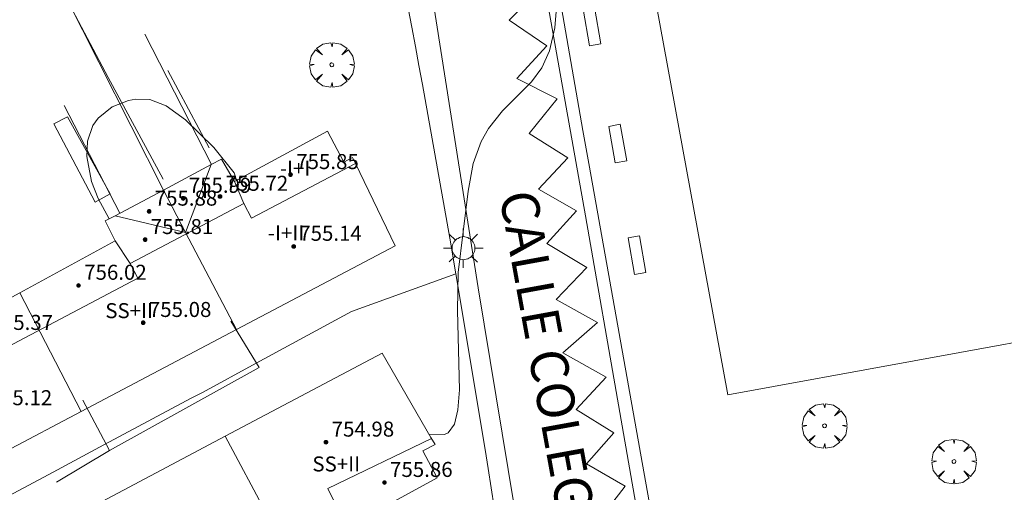
# Model space of a CAD drawing. Units: millimetres. Extents: x 423998 to 425000, y 4489499 to 4490001.
# Drawn here: x 424854 to 424906, y 4489606 to 4489631 of the extents above; entities that cross this region are included whole.
import ezdxf

# ---------------------------------------------------------------- set-up
doc = ezdxf.new("R2010")
doc.units = ezdxf.units.MM
doc.header["$MEASUREMENT"] = 0
doc.layers.get('0').update_dxf_attribs({"lineweight": 9})
for name, color, linetype, lineweight in [('1', 7, 'Continuous', 9), ('f012003p_num_plantas', 252, 'Continuous', 9), ('f030042l_viaurbana_texto', 7, 'Continuous', 9), ('f031026l_pinturavial', 253, 'Continuous', 9), ('f050002l_curvanivel_cgn', 23, 'Continuous', 9), ('f050009p_puntocotaconstruccionelevada', 211, 'Continuous', 9), ('f061013p_arbol', 91, 'Continuous', 9), ('f070045l_muro_mur', 30, 'MURO2', 9), ('f070045l_muro_tap', 11, 'MURO2', 9), ('f070047l_seto', 91, 'Continuous', 9), ('f070056l_edificacion_med', 221, 'Continuous', 9), ('f070056s_edificacion_edi', 240, 'Continuous', 9), ('f070058l_elementoconstruido_bordillo', 30, 'Continuous', 9), ('f081049s_banco_asiento', 24, 'Continuous', 9), ('f081055p_farola', 7, 'Continuous', 9)]:
    doc.layers.add(name, color=color, linetype=linetype, lineweight=lineweight)
doc.styles.add('ROMANS', font='romans.shx')
doc.styles.get("Standard").update_dxf_attribs({"font": 'arial.ttf'})
doc.styles.add('Style-s7210005_h', font='txt')
doc.linetypes.add('MURO2', pattern='A,3.1e-05,[1,muro2.shx,S=1,R=0,X=0,Y=0],-3.058844', length=3.058875)

# ---------------------------------------------------------------- blocks, each defined once
blk = doc.blocks.new('punto_cota_construccion_elevada')
at = {"layer": 'f050009p_puntocotaconstruccionelevada'}
h = blk.add_hatch(color=256, dxfattribs=at)
h.dxf.hatch_style = 1
edge = h.paths.add_edge_path()
edge.add_arc((0, 0), 0.1, 0, 360)
blk.add_circle((0, 0), 0.1, dxfattribs=at)
blk = doc.blocks.new('arbol')
at = {"color": 0, "linetype": 'Continuous', "lineweight": 0, "flags": 128}
for points in [[(0.96, 0.012), (1.2, 0.036), (1.128, 0.468), (0.888, 0.804), (0.528, 0.528), (0.816, 0.876), (0.48, 1.104), (0.048, 1.176), (0.012, 0.96), (-0.048, 1.176), (-0.48, 1.104), (-0.816, 0.876), (-0.504, 0.528), (-0.864, 0.804), (-1.104, 0.468), (-1.188, 0.036), (-0.936, 0.012)], [(-0.936, 0.012), (-1.188, -0.048), (-1.104, -0.48), (-0.864, -0.804), (-0.504, -0.504), (-0.816, -0.876), (-0.48, -1.116)], [(-0.48, -1.116), (-0.048, -1.188), (0.012, -0.936), (0.048, -1.188), (0.48, -1.116), (0.816, -0.876), (0.528, -0.504), (0.888, -0.804), (1.128, -0.48), (1.2, -0.048), (0.96, 0.012)]]:
    blk.add_lwpolyline(points, dxfattribs=at)
at = {"color": 0, "linetype": 'Continuous', "lineweight": 0, "extrusion": (0, 0, -1)}
for start, end in [(180.0229, 7.5946), (7.2233, 180.0229)]:
    blk.add_arc((0, 0), 0.104, start, end, dxfattribs=at)
blk = doc.blocks.new('farola')
at = {"layer": '1'}
for points in [[(0, 1.05, 0), (0, 0.6, 0)], [(-0.75, 0.75, 0), (-0.42, 0.42, 0)], [(0.01, 0.61, 0), (0.09, 0.6, 0), (0.16, 0.58, 0), (0.24, 0.57, 0), (0.3, 0.52, 0), (0.37, 0.49, 0), (0.43, 0.43, 0), (0.48, 0.39, 0), (0.52, 0.31, 0), (0.57, 0.25, 0), (0.6, 0.18, 0), (0.61, 0.1, 0), (0.61, 0.03, 0), (0.61, -0.03, 0), (0.61, -0.11, 0), (0.6, -0.18, 0), (0.57, -0.26, 0), (0.52, -0.32, 0), (0.48, -0.39, 0), (0.43, -0.44, 0), (0.37, -0.5, 0), (0.3, -0.53, 0), (0.24, -0.57, 0), (0.16, -0.59, 0), (0.09, -0.6, 0), (0, -0.62, 0), (-0.06, -0.6, 0), (-0.14, -0.59, 0), (-0.21, -0.57, 0), (-0.27, -0.53, 0), (-0.35, -0.5, 0), (-0.41, -0.44, 0), (-0.45, -0.39, 0), (-0.5, -0.32, 0), (-0.54, -0.26, 0), (-0.57, -0.18, 0), (-0.59, -0.11, 0), (-0.59, -0.03, 0), (-0.59, 0.03, 0), (-0.59, 0.1, 0), (-0.57, 0.18, 0), (-0.54, 0.25, 0), (-0.5, 0.31, 0), (-0.45, 0.39, 0), (-0.41, 0.43, 0), (-0.35, 0.49, 0), (-0.27, 0.52, 0), (-0.21, 0.57, 0), (-0.14, 0.58, 0), (-0.06, 0.6, 0), (0.01, 0.61, 0)], [(0.75, 0.75, 0), (0.43, 0.43, 0)], [(-1.05, 0, 0), (-0.59, 0, 0)], [(1.05, 0, 0), (0.61, 0, 0)], [(-0.75, -0.74, 0), (-0.42, -0.41, 0)], [(0.75, -0.75, 0), (0.43, -0.44, 0)], [(0, -1.05, 0), (0, -0.62, 0)]]:
    blk.add_polyline3d(points, dxfattribs=at)

msp = doc.modelspace()

# ---------------------------------------------------------------- linework, layer by layer
at = {"layer": 'f031026l_pinturavial'}
msp.add_polyline3d([(424881.12, 4489632.449, 748.425), (424879.581, 4489630.871, 748.432), (424881.591, 4489629.495, 748.425), (424879.985, 4489627.753, 748.453), (424882.138, 4489626.671, 748.411), (424880.644, 4489624.834, 748.404), (424882.695, 4489623.536, 748.362), (424881.149, 4489621.866, 748.327), (424883.158, 4489620.704, 748.32), (424881.579, 4489618.971, 748.264), (424883.724, 4489617.697, 748.243), (424882.074, 4489615.985, 748.201), (424884.286, 4489614.763, 748.061), (424882.429, 4489613.146, 748.019), (424884.737, 4489611.846, 747.984), (424883.153, 4489610.119, 747.984), (424885.152, 4489608.879, 747.893), (424883.692, 4489607.232, 747.907), (424885.766, 4489606.044, 747.9), (424884.273, 4489604.111, 747.872), (424886.192, 4489602.955, 747.809), (424884.774, 4489601.424, 747.809), (424886.21, 4489600.551, 747.578)], dxfattribs=at)
at = {"layer": 'f050002l_curvanivel_cgn'}
for points in [[(424875.316, 4489608.809, 748), (424876.14, 4489608.8, 748), (424876.334, 4489608.887, 748), (424876.67, 4489609.346, 748), (424876.848, 4489610.111, 748), (424876.941, 4489611.176, 748), (424876.822, 4489615.402, 748), (424876.868, 4489617.416, 748), (424877.388, 4489621.762, 748), (424877.653, 4489623.232, 748), (424878.09, 4489624.406, 748), (424878.478, 4489625.093, 748), (424879.223, 4489626.038, 748), (424880.775, 4489627.572, 748), (424881.31, 4489628.323, 748), (424881.721, 4489629.222, 748), (424882.004, 4489630.463, 748), (424882.077, 4489631.333, 748)], [(424858.271, 4489620.277, 748), (424857.679, 4489621.371, 748), (424857.332, 4489622.271, 748), (424857.076, 4489623.604, 748), (424857.121, 4489624.423, 748), (424857.404, 4489625.245, 748), (424857.687, 4489625.645, 748), (424858.427, 4489626.242, 748), (424859.292, 4489626.584, 748), (424859.686, 4489626.652, 748), (424860.44, 4489626.635, 748), (424861.302, 4489626.305, 748), (424862.342, 4489625.551, 748), (424863.852, 4489624.075, 748), (424864.924, 4489622.724, 748), (424865.058, 4489622.324, 748)]]:
    msp.add_polyline3d(points, dxfattribs=at)
at = {"layer": 'f070045l_muro_mur'}
for p, q in [((424860.165, 4489630.109, 748.558), (424863.723, 4489623.182, 748.417)), ((424858.844, 4489620.58, 748.417), (424855.875, 4489626.319, 748.816))]:
    msp.add_line(p, q, dxfattribs=at)
at = {"layer": 'f070045l_muro_tap'}
msp.add_line((424853.925, 4489636.169, 748.693), (424861.165, 4489621.809, 748.417), dxfattribs=at)
for points in [[(424878.814, 4489651.947, 748.445), (424883.511, 4489624.986, 747.987), (424883.858, 4489623.04, 747.954), (424887.021, 4489605.306, 747.653), (424887.814, 4489600.859, 747.577), (424889.634, 4489600.819, 747.577), (424891.083, 4489600.701, 747.577)], [(424856.698, 4489637.618, 750.04), (424868.995, 4489644.069, 748.526), (424872.215, 4489641.689, 748.526), (424874.005, 4489632.519, 748.536), (424874.205, 4489631.499, 748.536), (424874.395, 4489630.489, 748.536), (424874.585, 4489629.469, 748.536), (424874.775, 4489628.449, 748.536), (424874.965, 4489627.429, 748.536), (424876.424, 4489619.259, 748.631), (424876.734, 4489617.349, 748.631)], [(424876.734, 4489617.349, 748.631), (424871.174, 4489615.349, 748.354), (424866.094, 4489612.589, 748.514), (424863.234, 4489611.039, 748.514), (424862.644, 4489610.729, 748.514), (424857.764, 4489608.119, 748.514), (424855.054, 4489606.669, 748.451), (424849.644, 4489603.779, 748.451), (424847.024, 4489602.379, 748.451), (424842.014, 4489599.699, 748.668), (424839.184, 4489598.179, 748.668), (424833.354, 4489595.059, 748.437), (424831.784, 4489594.219, 748.437), (424830.724, 4489593.649, 748.437), (424824.914, 4489590.519, 748.736), (424822.554, 4489589.239, 748.736), (424816.694, 4489586.069, 748.766), (424814.494, 4489584.879, 748.766), (424805.944, 4489580.28, 749.303)], [(424876.734, 4489617.349, 748.631), (424878.294, 4489607.999, 747.851), (424878.454, 4489606.979, 747.86), (424878.614, 4489605.949, 747.86), (424878.774, 4489604.929, 747.86), (424878.934, 4489603.899, 747.86), (424879.094, 4489602.879, 747.86), (424880.674, 4489593.979, 747.629), (424880.714, 4489592.809, 747.629), (424880.554, 4489591.649, 747.629), (424880.414, 4489591.089, 747.629), (424879.984, 4489589.999, 747.629), (424879.384, 4489588.999, 747.629), (424879.024, 4489588.549, 747.629)]]:
    msp.add_polyline3d(points, dxfattribs=at)
at = {"layer": 'f070047l_seto'}
msp.add_line((424861.397, 4489628.179, 748.558), (424863.606, 4489624.069, 748.417), dxfattribs=at)
for points in [[(424853.932, 4489635.898, 748.693), (424858.218, 4489627.814, 748.558), (424861.146, 4489622.395, 748.417)], [(424857.527, 4489621.174, 748.417), (424855.331, 4489625.333, 748.816), (424856.046, 4489625.715, 748.816), (424858.32, 4489621.622, 748.417), (424857.527, 4489621.174, 748.417)], [(424858.284, 4489607.942, 748.514), (424866.265, 4489612.356, 748.514), (424864.757, 4489614.834, 748.514)], [(424856.865, 4489610.626, 748.703), (424858.284, 4489607.942, 748.514), (424855.465, 4489606.248, 748.451)]]:
    msp.add_polyline3d(points, dxfattribs=at)
at = {"layer": 'f070056l_edificacion_med'}
for p, q in [((424864.956, 4489622.268, 756.69), (424865.44, 4489621.09, 756.69)), ((424858.596, 4489619.118, 756.69), (424859.384, 4489617.897, 756.69)), ((424853.506, 4489616.348, 748.703), (424856.786, 4489610.028, 748.703)), ((424868.406, 4489601.288, 748.267), (424864.456, 4489608.708, 748.514))]:
    msp.add_line(p, q, dxfattribs=at)
for points in [[(424871.388, 4489623.233, 756.44), (424865.85, 4489620.313, 756.44), (424865.44, 4489621.09, 756.44), (424859.384, 4489617.897, 756.44), (424859.793, 4489617.12, 756.44), (424849.666, 4489611.78, 756.44), (424849.129, 4489612.798, 756.44), (424842.838, 4489609.48, 756.44), (424843.374, 4489608.463, 756.15), (424833.17, 4489603.083, 756.15), (424832.808, 4489603.77, 756.15), (424826.79, 4489600.597, 756.15), (424827.152, 4489599.91, 755.08), (424816.849, 4489594.478, 756.09), (424816.467, 4489595.203, 756.14), (424810.602, 4489592.11, 756.36), (424811.03, 4489591.298, 755.54), (424805.259, 4489588.256, 755.52)], [(424863.707, 4489623.173, 756.55), (424862.345, 4489619.559, 756.55), (424858.587, 4489620.444, 756.55)], [(424861.166, 4489621.808, 748.417), (424862.345, 4489619.559, 748.446), (424865.056, 4489614.388, 748.514)], [(424809.438, 4489573.932, 756.43), (424815.057, 4489576.654, 756.43), (424815.366, 4489576.015, 756.43), (424820.969, 4489578.73, 756.43), (424821.476, 4489578.975, 756.43), (424820.822, 4489580.324, 756.43), (424831.441, 4489585.468, 756.43), (424831.738, 4489584.856, 756.43), (424837.823, 4489587.804, 756.43), (424837.233, 4489589.024, 756.44), (424847.855, 4489594.17, 756.44), (424848.124, 4489593.613, 756.44), (424854.054, 4489596.487, 756.44), (424853.627, 4489597.369, 756.44), (424864.09, 4489602.438, 756.44), (424864.204, 4489602.205, 756.44), (424870.284, 4489605.151, 756.44), (424869.916, 4489605.911, 756.44), (424875.44, 4489608.587, 756.44)]]:
    msp.add_polyline3d(points, dxfattribs=at)
at = {"layer": 'f070056s_edificacion_edi'}
msp.add_polyline3d([(424884.025, 4489650.252, 747.16), (424903.883, 4489653.882, 747.16), (424911.077, 4489614.531, 747.16), (424891.219, 4489610.901, 747.16)], close=True, dxfattribs=at)
for points in [[(424848.576, 4489613.669, 748.703), (424853.506, 4489616.348, 748.703), (424858.596, 4489619.118, 748.417), (424858.066, 4489620.168, 748.417), (424858.587, 4489620.444, 748.417), (424861.166, 4489621.808, 748.417), (424863.707, 4489623.173, 748.417), (424864.256, 4489623.468, 748.417), (424864.956, 4489622.268, 748.417), (424869.906, 4489624.948, 748.631), (424870.776, 4489623.298, 748.631), (424871.236, 4489623.548, 748.631), (424871.388, 4489623.233, 748.631), (424873.506, 4489618.838, 748.631), (424865.056, 4489614.388, 748.514), (424856.786, 4489610.028, 748.703), (424848.696, 4489605.758, 748.451)], [(424848.166, 4489600.078, 748.451), (424856.186, 4489604.328, 748.451), (424864.456, 4489608.708, 748.514), (424872.806, 4489613.128, 748.354), (424875.414, 4489608.64, 748.354), (424875.636, 4489608.258, 748.354), (424874.986, 4489607.928, 748.354), (424875.736, 4489606.478, 748.267), (424870.966, 4489603.878, 748.267), (424871.496, 4489602.968, 748.267), (424868.406, 4489601.288, 748.267), (424865.626, 4489599.788, 748.386), (424865.046, 4489600.798, 748.386), (424859.546, 4489597.868, 748.386), (424854.516, 4489595.198, 748.268), (424855.036, 4489594.148, 748.268), (424852.066, 4489592.568, 748.268)]]:
    msp.add_polyline3d(points, dxfattribs=at)
at = {"layer": 'f070058l_elementoconstruido_bordillo'}
for points in [[(424878.201, 4489655.424, 748.43), (424878.031, 4489655.355, 748.43), (424877.808, 4489655.18, 748.43), (424877.641, 4489654.95, 748.43), (424877.545, 4489654.684, 748.38), (424877.524, 4489654.457, 748.38), (424879.145, 4489645.715, 748.35), (424883.637, 4489620.447, 747.84), (424887.303, 4489599.485, 747.12), (424894.225, 4489599.307, 746.98), (424895.585, 4489599.431, 746.98), (424898.416, 4489599.458, 746.79), (424954.921, 4489638.914, 746.72)], [(424873.947, 4489641.914, 748.35), (424877.933, 4489616.601, 747.87), (424882.063, 4489591.563, 747.14), (424882.038, 4489590.926, 747.14), (424881.934, 4489590.296, 747.17), (424881.754, 4489589.683, 747.17), (424881.499, 4489589.096, 747.12), (424881.174, 4489588.546, 747.19), (424880.783, 4489588.039, 747.19), (424880.334, 4489587.585, 747.11), (424879.833, 4489587.191, 747.1), (424879.682, 4489587.09, 747.1), (424873.93, 4489584.076, 747.2), (424869.946, 4489581.988, 747.35), (424863.38, 4489578.547, 747.41), (424858.134, 4489575.798, 747.6), (424857.024, 4489575.21, 747.63), (424846.878, 4489569.832, 747.87), (424841.527, 4489566.996, 747.94), (424831.003, 4489561.419, 748.17), (424829.375, 4489560.556, 748.15), (424824.833, 4489558.156, 748.18), (424809.031, 4489549.805, 748.44)]]:
    msp.add_polyline3d(points, dxfattribs=at)
at = {"layer": 'f081049s_banco_asiento'}
for points in [[(424883.859, 4489629.496, 747.954), (424883.512, 4489631.442, 747.987), (424884.122, 4489631.551, 747.987), (424884.469, 4489629.605, 747.954)], [(424885.233, 4489623.263, 747.954), (424884.886, 4489625.208, 747.987), (424885.495, 4489625.317, 747.987), (424885.842, 4489623.371, 747.954)], [(424886.258, 4489617.322, 747.954), (424885.911, 4489619.268, 747.987), (424886.52, 4489619.377, 747.987), (424886.867, 4489617.431, 747.954)]]:
    msp.add_polyline3d(points, close=True, dxfattribs=at)

# ---------------------------------------------------------------- block references
at = {"layer": 'f050009p_puntocotaconstruccionelevada'}
for p in [(424867.935, 4489622.631, 755.85), (424864.175, 4489621.474, 755.72), (424862.212, 4489621.366, 755.99), (424860.398, 4489620.684, 755.88), (424860.185, 4489619.17, 755.81), (424868.096, 4489618.811, 755.14), (424856.64, 4489616.735, 756.02), (424860.085, 4489614.754, 755.08), (424869.823, 4489608.382, 754.98), (424872.935, 4489606.234, 755.86)]:
    msp.add_blockref('punto_cota_construccion_elevada', p, dxfattribs=at)
at = {"layer": 'f061013p_arbol'}
for p in [(424870.131, 4489628.484, 748.536), (424896.378, 4489609.254, 747.818), (424903.273, 4489607.355, 747.823)]:
    msp.add_blockref('arbol', p, dxfattribs=at)
at = {"layer": 'f081055p_farola'}
msp.add_blockref('farola', (424877.135, 4489618.723, 747.983), dxfattribs=at)

# ---------------------------------------------------------------- texts
at = {"layer": 'f012003p_num_plantas', "char_height": 0.8, "attachment_point": 5}
for s, insert, width in [('{\\fArial|b0|i0;-I+I}', (424868.178, 4489622.976), 3.2), ('{\\fArial|b0|i0;I}', (424863.374, 4489621.786), 0.8), ('{\\fArial|b0|i0;-I+II}', (424867.695, 4489619.531), 4), ('{\\fArial|b0|i0;SS+II}', (424859.337, 4489615.391), 4), ('{\\fArial|b0|i0;SS+II}', (424870.368, 4489607.226), 4)]:
    msp.add_mtext(s, dxfattribs=dict(at, insert=insert, width=width))
at = {"layer": 'f030042l_viaurbana_texto', "insert": (424878.428, 4489621.467, 747.603), "char_height": 2, "width": 28, "attachment_point": 7, "rotation": 280.3365, "style": 'ROMANS'}
msp.add_mtext('CALLE COLEGIOS', dxfattribs=at)
at = {"layer": 'f050009p_puntocotaconstruccionelevada', "style": 'Style-s7210005_h'}
for s, p in [('755.85', (424868.235, 4489622.931, 755.85)), ('755.72', (424864.475, 4489621.774, 755.72)), ('755.99', (424862.512, 4489621.666, 755.99)), ('755.88', (424860.698, 4489620.984, 755.88)), ('755.81', (424860.485, 4489619.47, 755.81)), ('755.14', (424868.396, 4489619.111, 755.14)), ('756.02', (424856.94, 4489617.035, 756.02)), ('755.08', (424860.385, 4489615.054, 755.08)), ('755.37', (424851.951, 4489614.364, 755.37)), ('755.12', (424851.905, 4489610.355, 755.12)), ('754.98', (424870.123, 4489608.682, 754.98)), ('755.86', (424873.235, 4489606.534, 755.86))]:
    msp.add_text(s, height=0.8, dxfattribs=at).set_placement(p)

doc.saveas('drawing.dxf')
